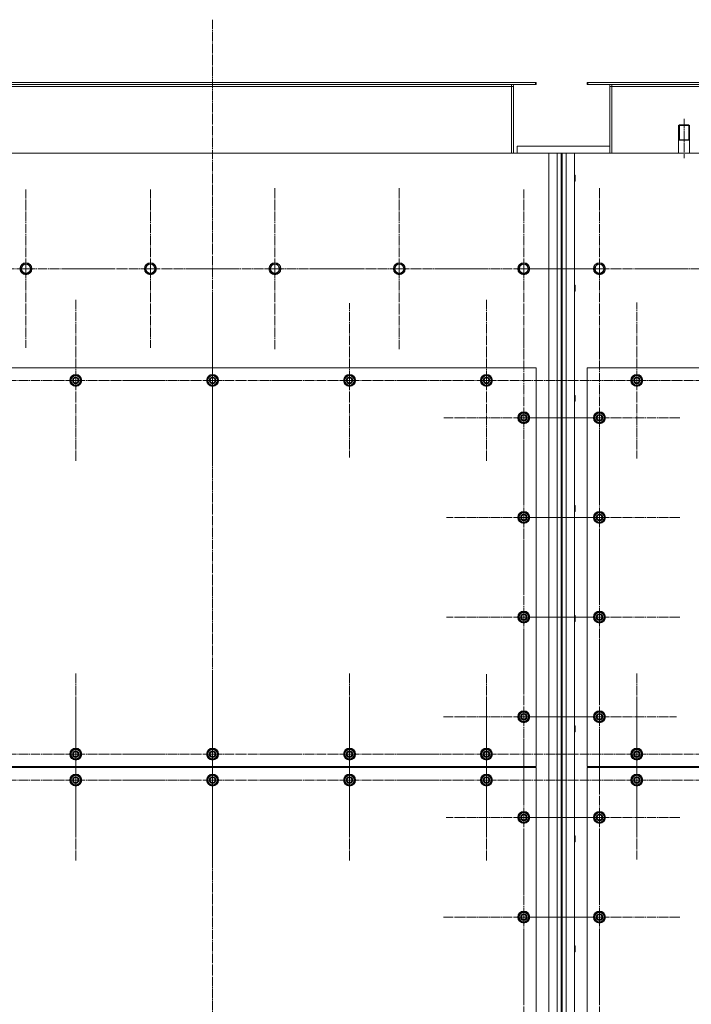
# Model space of a CAD drawing. Units: millimetres. Extents: x 0 to 45569, y -11 to 31500.
# Drawn here: x 11315 to 12664, y 9259 to 11235 of the extents above; entities that cross this region are included whole.
import ezdxf

# ---------------------------------------------------------------- set-up
doc = ezdxf.new("R2010")
doc.units = ezdxf.units.MM
for name, pattern in [('K5LT_AXLED', [23.716667, 19.216667, -1.5, 1.5, -1.5]), ('K5LT_BASIC', [0]), ('K5LT_THIN', [0])]:
    doc.linetypes.add(name, pattern=pattern)
for name, color, linetype, true_color in [('G', 3, 'Continuous', 0x00ff00), ('OSI', 2, 'Continuous', 0xffff00), ('R', 1, 'Continuous', 0xff0000)]:
    doc.layers.add(name, color=color, linetype=linetype, true_color=true_color)

msp = doc.modelspace()

# ---------------------------------------------------------------- linework, layer by layer
at = {"layer": 'G', "color": 5, "linetype": 'K5LT_BASIC', "lineweight": 25, "true_color": 0x0000ff}
for p, q in [((12638.2, 10994.2), (12649.2, 10994.2)), ((12649.2, 10994.2), (12660.2, 10994.2))]:
    msp.add_line(p, q, dxfattribs=at)
at = {"layer": 'OSI', "color": 30, "linetype": 'K5LT_AXLED', "lineweight": 13, "true_color": 0xff8000}
for p, q in [((11702.2, 11235), (11702.2, 8392)), ((12649.2, 11036.1), (12649.2, 10957.1)), ((11327.2, 10735.2), (11327.2, 10894.1)), ((11577.2, 10735.2), (11577.2, 10894.1)), ((11827.2, 10735.2), (11827.2, 10897.2)), ((12077.2, 10735.2), (12077.2, 10897.2)), ((12327.2, 10735.2), (12327.2, 10894.1)), ((12479.2, 10735.2), (12479.2, 10897.2)), ((11327.2, 10735.2), (11168.2, 10735.2)), ((11327.2, 10735.2), (11486.1, 10735.2)), ((11327.2, 10735.2), (11327.2, 10576.2)), ((11577.2, 10735.2), (11418.2, 10735.2)), ((11577.2, 10735.2), (11577.2, 10576.2)), ((11577.2, 10735.2), (11736.1, 10735.2)), ((11827.2, 10735.2), (11665.2, 10735.2)), ((11827.2, 10735.2), (11827.2, 10573.2)), ((11827.2, 10735.2), (11989.2, 10735.2)), ((12077.2, 10735.2), (11915.2, 10735.2)), ((12077.2, 10735.2), (12077.2, 10573.2)), ((12077.2, 10735.2), (12239.2, 10735.2)), ((12327.2, 10735.2), (12168.2, 10735.2)), ((12479.2, 10735.2), (12317.2, 10735.2)), ((12327.2, 10735.2), (12327.2, 10576.2)), ((12327.2, 10735.2), (12486.1, 10735.2)), ((12479.2, 10735.2), (12641.2, 10735.2)), ((12479.2, 10735.2), (12479.2, 10573.2)), ((12729.2, 10735.2), (12570.2, 10735.2)), ((11427.2, 10511.2), (11427.2, 10673.2)), ((11702.2, 10511.2), (11702.2, 10673.2)), ((12252.2, 10511.2), (12252.2, 10673.2)), ((11977.2, 10511.2), (11977.2, 10666.2)), ((12554.2, 10511.2), (12554.2, 10667.7)), ((12327.2, 10436.2), (12327.2, 10596.7)), ((12479.2, 10436.2), (12479.2, 10598.2)), ((11427.2, 10511.2), (11265.2, 10511.2)), ((11427.2, 10511.2), (11427.2, 10349.2)), ((11427.2, 10511.2), (11589.2, 10511.2)), ((11702.2, 10511.2), (11540.2, 10511.2)), ((11702.2, 10511.2), (11864.2, 10511.2)), ((11702.2, 10511.2), (11702.2, 10349.2)), ((11977.2, 10511.2), (11822.2, 10511.2)), ((11977.2, 10511.2), (11977.2, 10356.2)), ((11977.2, 10511.2), (12132.2, 10511.2)), ((12252.2, 10511.2), (12090.2, 10511.2)), ((12252.2, 10511.2), (12414.2, 10511.2)), ((12252.2, 10511.2), (12252.2, 10349.2)), ((12554.2, 10511.2), (12397.7, 10511.2)), ((12554.2, 10511.2), (12554.2, 10354.7)), ((12554.2, 10511.2), (12710.7, 10511.2)), ((12327.2, 10436.2), (12166.7, 10436.2)), ((12479.2, 10436.2), (12317.2, 10436.2)), ((12327.2, 10436.2), (12487.7, 10436.2)), ((12327.2, 10436.2), (12327.2, 10275.7)), ((12479.2, 10436.2), (12479.2, 10274.2)), ((12479.2, 10436.2), (12641.2, 10436.2)), ((12479.2, 10236.2), (12479.2, 10398.2)), ((12327.2, 10236.2), (12327.2, 10391.2)), ((12327.2, 10236.2), (12172.2, 10236.2)), ((12479.2, 10236.2), (12317.2, 10236.2)), ((12327.2, 10236.2), (12482.2, 10236.2)), ((12327.2, 10236.2), (12327.2, 10081.2)), ((12479.2, 10236.2), (12641.2, 10236.2)), ((12479.2, 10236.2), (12479.2, 10074.2)), ((12479.2, 10036.2), (12479.2, 10198.2)), ((12327.2, 10036.2), (12327.2, 10191.2)), ((12327.2, 10036.2), (12172.2, 10036.2)), ((12479.2, 10036.2), (12317.2, 10036.2)), ((12327.2, 10036.2), (12482.2, 10036.2)), ((12327.2, 10036.2), (12327.2, 9881.2)), ((12479.2, 10036.2), (12641.2, 10036.2)), ((12479.2, 10036.2), (12479.2, 9874.2)), ((12327.2, 9836.2), (12327.2, 9998.2)), ((12479.2, 9836.2), (12479.2, 9991.2)), ((11427.2, 9761.2), (11427.2, 9923.2)), ((11702.2, 9761.2), (11702.2, 9923.2)), ((11977.2, 9761.2), (11977.2, 9923.2)), ((12252.2, 9761.2), (12252.2, 9921.7)), ((12554.2, 9761.2), (12554.2, 9923.2)), ((11427.2, 9709.2), (11427.2, 9871.2)), ((11702.2, 9709.2), (11702.2, 9871.2)), ((11977.2, 9709.2), (11977.2, 9871.2)), ((12252.2, 9709.2), (12252.2, 9871.2)), ((12554.2, 9709.2), (12554.2, 9868.7)), ((12327.2, 9836.2), (12165.2, 9836.2)), ((12479.2, 9836.2), (12324.2, 9836.2)), ((12327.2, 9836.2), (12327.2, 9674.2)), ((12327.2, 9836.2), (12489.2, 9836.2)), ((12479.2, 9836.2), (12634.2, 9836.2)), ((12479.2, 9836.2), (12479.2, 9681.2)), ((12327.2, 9634.2), (12327.2, 9790.2)), ((12479.2, 9634.2), (12479.2, 9796.2)), ((11427.2, 9761.2), (11265.2, 9761.2)), ((11427.2, 9761.2), (11427.2, 9599.2)), ((11427.2, 9761.2), (11589.2, 9761.2)), ((11702.2, 9761.2), (11540.2, 9761.2)), ((11702.2, 9761.2), (11864.2, 9761.2)), ((11702.2, 9761.2), (11702.2, 9599.2)), ((11977.2, 9761.2), (11815.2, 9761.2)), ((11977.2, 9761.2), (12139.2, 9761.2)), ((11977.2, 9761.2), (11977.2, 9599.2)), ((12252.2, 9761.2), (12091.7, 9761.2)), ((12252.2, 9761.2), (12412.7, 9761.2)), ((12252.2, 9761.2), (12252.2, 9600.7)), ((12554.2, 9761.2), (12392.2, 9761.2)), ((12554.2, 9761.2), (12716.2, 9761.2)), ((12554.2, 9761.2), (12554.2, 9599.2)), ((11427.2, 9709.2), (11265.2, 9709.2)), ((11427.2, 9709.2), (11427.2, 9547.2)), ((11427.2, 9709.2), (11589.2, 9709.2)), ((11702.2, 9709.2), (11540.2, 9709.2)), ((11702.2, 9709.2), (11702.2, 9547.2)), ((11702.2, 9709.2), (11864.2, 9709.2)), ((11977.2, 9709.2), (11815.2, 9709.2)), ((11977.2, 9709.2), (11977.2, 9547.2)), ((11977.2, 9709.2), (12139.2, 9709.2)), ((12252.2, 9709.2), (12090.2, 9709.2)), ((12252.2, 9709.2), (12252.2, 9547.2)), ((12252.2, 9709.2), (12414.2, 9709.2)), ((12554.2, 9709.2), (12394.7, 9709.2)), ((12554.2, 9709.2), (12554.2, 9549.7)), ((12554.2, 9709.2), (12713.7, 9709.2)), ((12327.2, 9634.2), (12171.2, 9634.2)), ((12479.2, 9634.2), (12317.2, 9634.2)), ((12327.2, 9634.2), (12483.2, 9634.2)), ((12327.2, 9634.2), (12327.2, 9478.2)), ((12479.2, 9634.2), (12479.2, 9472.2)), ((12479.2, 9634.2), (12641.2, 9634.2)), ((12327.2, 9434.2), (12327.2, 9596.2)), ((12479.2, 9434.2), (12479.2, 9596.2)), ((12327.2, 9434.2), (12165.2, 9434.2)), ((12479.2, 9434.2), (12317.2, 9434.2)), ((12327.2, 9434.2), (12489.2, 9434.2)), ((12327.2, 9434.2), (12327.2, 9272.2)), ((12479.2, 9434.2), (12641.2, 9434.2)), ((12479.2, 9434.2), (12479.2, 9272.2)), ((12327.2, 9234.2), (12327.2, 9396.2)), ((12479.2, 9234.2), (12479.2, 9396.2))]:
    msp.add_line(p, q, dxfattribs=at)
at = {"layer": 'R', "color": 7, "linetype": 'K5LT_THIN', "lineweight": 13}
for p, q in [((11053.7, 11109.2), (12350.7, 11109.2)), ((11053.7, 11105.2), (12350.7, 11105.2)), ((12302.2, 11105.2), (12302.2, 11101.2)), ((12350.7, 11105.2), (12350.7, 11109.2)), ((12350.7, 11109.2), (12352.2, 11109.2)), ((12350.7, 11105.2), (12352.2, 11105.2)), ((12352.2, 11105.2), (12352.2, 11109.2)), ((12454.2, 11105.2), (12454.2, 11109.2)), ((12454.2, 11109.2), (12455.7, 11109.2)), ((12454.2, 11105.2), (12455.7, 11105.2)), ((12455.7, 11109.2), (13752.7, 11109.2)), ((12455.7, 11105.2), (12455.7, 11109.2)), ((12455.7, 11105.2), (13752.7, 11105.2)), ((12504.2, 11105.2), (12504.2, 11101.2)), ((11102.2, 11101.2), (12302.2, 11101.2)), ((12302.2, 11101.2), (12302.2, 10967.2)), ((12306.2, 11101.2), (12302.2, 11101.2)), ((12306.2, 10967.2), (12306.2, 11101.2)), ((12504.2, 11101.2), (12500.2, 11101.2)), ((12500.2, 11101.2), (12500.2, 10967.2)), ((12504.2, 11101.2), (13704.2, 11101.2)), ((12504.2, 11101.2), (12504.2, 10967.2)), ((12640.2, 11024.2), (12638.2, 11023)), ((12638.2, 10967.2), (12638.2, 11023)), ((12638.2, 11023), (12649.2, 11023)), ((12639.9, 11023), (12639.9, 11024)), ((12639.9, 10994.2), (12639.9, 11023)), ((12640.2, 11024.2), (12649.2, 11024.2)), ((12649.2, 11024.2), (12658.2, 11024.2)), ((12649.2, 11023), (12660.2, 11023)), ((12658.2, 11024.2), (12660.2, 11023)), ((12658.5, 11023), (12658.5, 11024)), ((12658.5, 10994.2), (12658.5, 11023)), ((12660.2, 10967.2), (12660.2, 11023)), ((12377.2, 10967.2), (11027.2, 10967.2)), ((12500.2, 10981.2), (12313.9, 10981.2)), ((12313.9, 10981.2), (12313.9, 10967.2)), ((12377.2, 8657.2), (12377.2, 10967.2)), ((12377.2, 10967.2), (12394.2, 10967.2)), ((12394.2, 8657.2), (12394.2, 10967.2)), ((12394.2, 10967.2), (12402.2, 10967.2)), ((12402.2, 10967.2), (12402.2, 8657.2)), ((12402.2, 10967.2), (12404.2, 10967.2)), ((12404.2, 10967.2), (12404.2, 8657.2)), ((12404.2, 10967.2), (12412.2, 10967.2)), ((12412.2, 10967.2), (12412.2, 8657.2)), ((12412.2, 10967.2), (12429.2, 10967.2)), ((13779.2, 10967.2), (12429.2, 10967.2)), ((12429.2, 10967.2), (12429.2, 8657.2)), ((12429.2, 10923.2), (12430.1, 10923.2)), ((12429.2, 10911.2), (12430.1, 10911.2)), ((12430.1, 10923.2), (12430.7, 10922.2)), ((12430.1, 10923.2), (12430.1, 10911.2)), ((12430.1, 10911.2), (12430.7, 10912.2)), ((12430.7, 10922.2), (12430.7, 10912.2)), ((11316.2, 10735.2), (11318.9, 10739.9)), ((11321.7, 10725.7), (11316.2, 10735.2)), ((11318.9, 10739.9), (11321.7, 10744.7)), ((11321.7, 10744.7), (11332.7, 10744.7)), ((11332.7, 10744.7), (11338.1, 10735.2)), ((11338.1, 10735.2), (11332.7, 10725.7)), ((11566.2, 10735.2), (11568.9, 10739.9)), ((11571.7, 10725.7), (11566.2, 10735.2)), ((11568.9, 10739.9), (11571.7, 10744.7)), ((11571.7, 10744.7), (11582.7, 10744.7)), ((11582.7, 10744.7), (11588.1, 10735.2)), ((11588.1, 10735.2), (11582.7, 10725.7)), ((11816.2, 10735.2), (11818.9, 10739.9)), ((11821.7, 10725.7), (11816.2, 10735.2)), ((11818.9, 10739.9), (11821.7, 10744.7)), ((11821.7, 10744.7), (11832.7, 10744.7)), ((11832.7, 10744.7), (11838.1, 10735.2)), ((11838.1, 10735.2), (11832.7, 10725.7)), ((12066.2, 10735.2), (12068.9, 10739.9)), ((12071.7, 10725.7), (12066.2, 10735.2)), ((12068.9, 10739.9), (12071.7, 10744.7)), ((12071.7, 10744.7), (12082.7, 10744.7)), ((12082.7, 10744.7), (12088.1, 10735.2)), ((12088.1, 10735.2), (12082.7, 10725.7)), ((12316.2, 10735.2), (12318.9, 10739.9)), ((12321.7, 10725.7), (12316.2, 10735.2)), ((12318.9, 10739.9), (12321.7, 10744.7)), ((12321.7, 10744.7), (12332.7, 10744.7)), ((12332.7, 10744.7), (12338.1, 10735.2)), ((12338.1, 10735.2), (12332.7, 10725.7)), ((12468.2, 10735.2), (12470.9, 10739.9)), ((12473.7, 10725.7), (12468.2, 10735.2)), ((12470.9, 10739.9), (12473.7, 10744.7)), ((12473.7, 10744.7), (12484.7, 10744.7)), ((12484.7, 10744.7), (12490.1, 10735.2)), ((12490.1, 10735.2), (12484.7, 10725.7)), ((11332.7, 10725.7), (11321.7, 10725.7)), ((11582.7, 10725.7), (11571.7, 10725.7)), ((11832.7, 10725.7), (11821.7, 10725.7)), ((12082.7, 10725.7), (12071.7, 10725.7)), ((12332.7, 10725.7), (12321.7, 10725.7)), ((12484.7, 10725.7), (12473.7, 10725.7)), ((12429.2, 10702.2), (12430.1, 10702.2)), ((12429.2, 10690.2), (12430.1, 10690.2)), ((12430.1, 10702.2), (12430.7, 10701.2)), ((12430.1, 10702.2), (12430.1, 10690.2)), ((12430.1, 10690.2), (12430.7, 10691.2)), ((12430.7, 10701.2), (12430.7, 10691.2)), ((12352.2, 10536.2), (11052.2, 10536.2)), ((12352.2, 9736.2), (12352.2, 10536.2)), ((12454.2, 10536.2), (12454.2, 9736.2)), ((13754.2, 10536.2), (12454.2, 10536.2)), ((11417.7, 10516.6), (11427.2, 10522.1)), ((11417.7, 10511.2), (11417.7, 10516.6)), ((11427.2, 10522.1), (11436.7, 10516.6)), ((11436.7, 10516.6), (11436.7, 10511.2)), ((11437.6, 10512.2), (11436.7, 10512.2)), ((11692.7, 10516.6), (11702.2, 10522.1)), ((11692.7, 10511.2), (11692.7, 10516.6)), ((11702.2, 10522.1), (11711.7, 10516.6)), ((11711.7, 10516.6), (11711.7, 10511.2)), ((11712.6, 10512.2), (11711.7, 10512.2)), ((11967.7, 10516.6), (11977.2, 10522.1)), ((11967.7, 10511.2), (11967.7, 10516.6)), ((11977.2, 10522.1), (11986.7, 10516.6)), ((11986.7, 10516.6), (11986.7, 10511.2)), ((11987.6, 10512.2), (11986.7, 10512.2)), ((12242.7, 10516.6), (12252.2, 10522.1)), ((12242.7, 10511.2), (12242.7, 10516.6)), ((12252.2, 10522.1), (12261.7, 10516.6)), ((12261.7, 10516.6), (12261.7, 10511.2)), ((12262.6, 10512.2), (12261.7, 10512.2)), ((12544.7, 10516.6), (12554.2, 10522.1)), ((12544.7, 10511.2), (12544.7, 10516.6)), ((12554.2, 10522.1), (12563.7, 10516.6)), ((12563.7, 10516.6), (12563.7, 10511.2)), ((12564.6, 10512.2), (12563.7, 10512.2)), ((11417.7, 10505.7), (11417.7, 10511.2)), ((11427.2, 10500.2), (11417.7, 10505.7)), ((11436.7, 10505.7), (11427.2, 10500.2)), ((11436.7, 10511.2), (11436.7, 10505.7)), ((11436.7, 10510), (11437.6, 10510)), ((11436.7, 10508.9), (11437.4, 10508.9)), ((11692.7, 10505.7), (11692.7, 10511.2)), ((11702.2, 10500.2), (11692.7, 10505.7)), ((11711.7, 10505.7), (11702.2, 10500.2)), ((11711.7, 10511.2), (11711.7, 10505.7)), ((11711.7, 10510), (11712.6, 10510)), ((11711.7, 10508.9), (11712.4, 10508.9)), ((11967.7, 10505.7), (11967.7, 10511.2)), ((11977.2, 10500.2), (11967.7, 10505.7)), ((11986.7, 10505.7), (11977.2, 10500.2)), ((11986.7, 10511.2), (11986.7, 10505.7)), ((11986.7, 10510), (11987.6, 10510)), ((11986.7, 10508.9), (11987.4, 10508.9)), ((12242.7, 10505.7), (12242.7, 10511.2)), ((12252.2, 10500.2), (12242.7, 10505.7)), ((12261.7, 10505.7), (12252.2, 10500.2)), ((12261.7, 10511.2), (12261.7, 10505.7)), ((12261.7, 10510), (12262.6, 10510)), ((12261.7, 10508.9), (12262.4, 10508.9)), ((12544.7, 10505.7), (12544.7, 10511.2)), ((12554.2, 10500.2), (12544.7, 10505.7)), ((12563.7, 10505.7), (12554.2, 10500.2)), ((12563.7, 10511.2), (12563.7, 10505.7)), ((12563.7, 10510), (12564.6, 10510)), ((12563.7, 10508.9), (12564.4, 10508.9)), ((12429.2, 10481.2), (12430.1, 10481.2)), ((12430.1, 10481.2), (12430.7, 10480.2)), ((12430.1, 10481.2), (12430.1, 10469.2)), ((12430.7, 10480.2), (12430.7, 10470.2)), ((12429.2, 10469.2), (12430.1, 10469.2)), ((12430.1, 10469.2), (12430.7, 10470.2)), ((12317.7, 10441.6), (12327.2, 10447.1)), ((12317.7, 10436.2), (12317.7, 10441.6)), ((12317.7, 10430.7), (12317.7, 10436.2)), ((12327.2, 10447.1), (12336.7, 10441.6)), ((12336.7, 10441.6), (12336.7, 10436.2)), ((12337.6, 10437.2), (12336.7, 10437.2)), ((12336.7, 10436.2), (12336.7, 10430.7)), ((12336.7, 10435), (12337.6, 10435)), ((12336.7, 10433.9), (12337.4, 10433.9)), ((12469.7, 10441.6), (12479.2, 10447.1)), ((12469.7, 10436.2), (12469.7, 10441.6)), ((12469.7, 10430.7), (12469.7, 10436.2)), ((12479.2, 10447.1), (12488.7, 10441.6)), ((12488.7, 10441.6), (12488.7, 10436.2)), ((12489.6, 10437.2), (12488.7, 10437.2)), ((12488.7, 10436.2), (12488.7, 10430.7)), ((12488.7, 10435), (12489.6, 10435)), ((12488.7, 10433.9), (12489.4, 10433.9)), ((12327.2, 10425.2), (12317.7, 10430.7)), ((12336.7, 10430.7), (12327.2, 10425.2)), ((12479.2, 10425.2), (12469.7, 10430.7)), ((12488.7, 10430.7), (12479.2, 10425.2)), ((12429.2, 10260.2), (12430.1, 10260.2)), ((12430.1, 10260.2), (12430.7, 10259.2)), ((12430.1, 10260.2), (12430.1, 10248.2)), ((12430.7, 10259.2), (12430.7, 10249.2)), ((12317.7, 10241.6), (12327.2, 10247.1)), ((12317.7, 10236.2), (12317.7, 10241.6)), ((12317.7, 10230.7), (12317.7, 10236.2)), ((12327.2, 10247.1), (12336.7, 10241.6)), ((12336.7, 10241.6), (12336.7, 10236.2)), ((12337.6, 10237.2), (12336.7, 10237.2)), ((12336.7, 10236.2), (12336.7, 10230.7)), ((12336.7, 10235), (12337.6, 10235)), ((12429.2, 10248.2), (12430.1, 10248.2)), ((12430.1, 10248.2), (12430.7, 10249.2)), ((12469.7, 10241.6), (12479.2, 10247.1)), ((12469.7, 10236.2), (12469.7, 10241.6)), ((12469.7, 10230.7), (12469.7, 10236.2)), ((12479.2, 10247.1), (12488.7, 10241.6)), ((12488.7, 10241.6), (12488.7, 10236.2)), ((12489.6, 10237.2), (12488.7, 10237.2)), ((12488.7, 10236.2), (12488.7, 10230.7)), ((12488.7, 10235), (12489.6, 10235)), ((12327.2, 10225.2), (12317.7, 10230.7)), ((12336.7, 10230.7), (12327.2, 10225.2)), ((12336.7, 10233.9), (12337.4, 10233.9)), ((12479.2, 10225.2), (12469.7, 10230.7)), ((12488.7, 10230.7), (12479.2, 10225.2)), ((12488.7, 10233.9), (12489.4, 10233.9)), ((12317.7, 10041.6), (12327.2, 10047.1)), ((12317.7, 10036.2), (12317.7, 10041.6)), ((12327.2, 10047.1), (12336.7, 10041.6)), ((12336.7, 10041.6), (12336.7, 10036.2)), ((12429.2, 10039.2), (12430.1, 10039.2)), ((12430.1, 10039.2), (12430.7, 10038.2)), ((12430.1, 10039.2), (12430.1, 10027.2)), ((12430.7, 10038.2), (12430.7, 10028.2)), ((12469.7, 10041.6), (12479.2, 10047.1)), ((12469.7, 10036.2), (12469.7, 10041.6)), ((12479.2, 10047.1), (12488.7, 10041.6)), ((12488.7, 10041.6), (12488.7, 10036.2)), ((12317.7, 10030.7), (12317.7, 10036.2)), ((12327.2, 10025.2), (12317.7, 10030.7)), ((12336.7, 10030.7), (12327.2, 10025.2)), ((12337.6, 10037.2), (12336.7, 10037.2)), ((12336.7, 10036.2), (12336.7, 10030.7)), ((12336.7, 10035), (12337.6, 10035)), ((12336.7, 10033.9), (12337.4, 10033.9)), ((12429.2, 10027.2), (12430.1, 10027.2)), ((12430.1, 10027.2), (12430.7, 10028.2)), ((12469.7, 10030.7), (12469.7, 10036.2)), ((12479.2, 10025.2), (12469.7, 10030.7)), ((12488.7, 10030.7), (12479.2, 10025.2)), ((12489.6, 10037.2), (12488.7, 10037.2)), ((12488.7, 10036.2), (12488.7, 10030.7)), ((12488.7, 10035), (12489.6, 10035)), ((12488.7, 10033.9), (12489.4, 10033.9)), ((12317.7, 9841.6), (12327.2, 9847.1)), ((12317.7, 9836.2), (12317.7, 9841.6)), ((12327.2, 9847.1), (12336.7, 9841.6)), ((12336.7, 9841.6), (12336.7, 9836.2)), ((12469.7, 9841.6), (12479.2, 9847.1)), ((12469.7, 9836.2), (12469.7, 9841.6)), ((12479.2, 9847.1), (12488.7, 9841.6)), ((12488.7, 9841.6), (12488.7, 9836.2)), ((12317.7, 9830.7), (12317.7, 9836.2)), ((12327.2, 9825.2), (12317.7, 9830.7)), ((12336.7, 9830.7), (12327.2, 9825.2)), ((12337.6, 9837.2), (12336.7, 9837.2)), ((12336.7, 9836.2), (12336.7, 9830.7)), ((12336.7, 9835), (12337.6, 9835)), ((12336.7, 9833.9), (12337.4, 9833.9)), ((12469.7, 9830.7), (12469.7, 9836.2)), ((12479.2, 9825.2), (12469.7, 9830.7)), ((12488.7, 9830.7), (12479.2, 9825.2)), ((12489.6, 9837.2), (12488.7, 9837.2)), ((12488.7, 9836.2), (12488.7, 9830.7)), ((12488.7, 9835), (12489.6, 9835)), ((12488.7, 9833.9), (12489.4, 9833.9)), ((12429.2, 9818.2), (12430.1, 9818.2)), ((12429.2, 9806.2), (12430.1, 9806.2)), ((12430.1, 9818.2), (12430.7, 9817.2)), ((12430.1, 9818.2), (12430.1, 9806.2)), ((12430.1, 9806.2), (12430.7, 9807.2)), ((12430.7, 9817.2), (12430.7, 9807.2)), ((11417.7, 9766.6), (11427.2, 9772.1)), ((11417.7, 9761.2), (11417.7, 9766.6)), ((11417.7, 9755.7), (11417.7, 9761.2)), ((11427.2, 9772.1), (11436.7, 9766.6)), ((11436.7, 9766.6), (11436.7, 9761.2)), ((11437.6, 9762.2), (11436.7, 9762.2)), ((11436.7, 9761.2), (11436.7, 9755.7)), ((11692.7, 9766.6), (11702.2, 9772.1)), ((11692.7, 9761.2), (11692.7, 9766.6)), ((11692.7, 9755.7), (11692.7, 9761.2)), ((11702.2, 9772.1), (11711.7, 9766.6)), ((11711.7, 9766.6), (11711.7, 9761.2)), ((11712.6, 9762.2), (11711.7, 9762.2)), ((11711.7, 9761.2), (11711.7, 9755.7)), ((11967.7, 9766.6), (11977.2, 9772.1)), ((11967.7, 9761.2), (11967.7, 9766.6)), ((11967.7, 9755.7), (11967.7, 9761.2)), ((11977.2, 9772.1), (11986.7, 9766.6)), ((11986.7, 9766.6), (11986.7, 9761.2)), ((11987.6, 9762.2), (11986.7, 9762.2)), ((11986.7, 9761.2), (11986.7, 9755.7)), ((12242.7, 9766.6), (12252.2, 9772.1)), ((12242.7, 9761.2), (12242.7, 9766.6)), ((12242.7, 9755.7), (12242.7, 9761.2)), ((12252.2, 9772.1), (12261.7, 9766.6)), ((12261.7, 9766.6), (12261.7, 9761.2)), ((12262.6, 9762.2), (12261.7, 9762.2)), ((12261.7, 9761.2), (12261.7, 9755.7)), ((12544.7, 9766.6), (12554.2, 9772.1)), ((12544.7, 9761.2), (12544.7, 9766.6)), ((12544.7, 9755.7), (12544.7, 9761.2)), ((12554.2, 9772.1), (12563.7, 9766.6)), ((12563.7, 9766.6), (12563.7, 9761.2)), ((12564.6, 9762.2), (12563.7, 9762.2)), ((12563.7, 9761.2), (12563.7, 9755.7)), ((11427.2, 9750.2), (11417.7, 9755.7)), ((11436.7, 9755.7), (11427.2, 9750.2)), ((11436.7, 9760), (11437.6, 9760)), ((11436.7, 9758.9), (11437.4, 9758.9)), ((11702.2, 9750.2), (11692.7, 9755.7)), ((11711.7, 9755.7), (11702.2, 9750.2)), ((11711.7, 9760), (11712.6, 9760)), ((11711.7, 9758.9), (11712.4, 9758.9)), ((11977.2, 9750.2), (11967.7, 9755.7)), ((11986.7, 9755.7), (11977.2, 9750.2)), ((11986.7, 9760), (11987.6, 9760)), ((11986.7, 9758.9), (11987.4, 9758.9)), ((12252.2, 9750.2), (12242.7, 9755.7)), ((12261.7, 9755.7), (12252.2, 9750.2)), ((12261.7, 9760), (12262.6, 9760)), ((12261.7, 9758.9), (12262.4, 9758.9)), ((12554.2, 9750.2), (12544.7, 9755.7)), ((12563.7, 9755.7), (12554.2, 9750.2)), ((12563.7, 9760), (12564.6, 9760)), ((12563.7, 9758.9), (12564.4, 9758.9)), ((11052.2, 9736.2), (12352.2, 9736.2)), ((12352.2, 9734.2), (11052.2, 9734.2)), ((12322.2, 9736.2), (12322.2, 9734.2)), ((12322.2, 9736.2), (12322.2, 9734.2)), ((12352.2, 8734.2), (12352.2, 9734.2)), ((12454.2, 9736.2), (13754.2, 9736.2)), ((13754.2, 9734.2), (12454.2, 9734.2)), ((12454.2, 9734.2), (12454.2, 8734.2)), ((12484.2, 9736.2), (12484.2, 9734.2)), ((12484.2, 9736.2), (12484.2, 9734.2)), ((11417.7, 9714.6), (11427.2, 9720.1)), ((11417.7, 9709.2), (11417.7, 9714.6)), ((11417.7, 9703.7), (11417.7, 9709.2)), ((11427.2, 9698.2), (11417.7, 9703.7)), ((11427.2, 9720.1), (11436.7, 9714.6)), ((11436.7, 9703.7), (11427.2, 9698.2)), ((11436.7, 9714.6), (11436.7, 9709.2)), ((11437.6, 9710.2), (11436.7, 9710.2)), ((11436.7, 9709.2), (11436.7, 9703.7)), ((11436.7, 9708), (11437.6, 9708)), ((11436.7, 9706.9), (11437.4, 9706.9)), ((11692.7, 9714.6), (11702.2, 9720.1)), ((11692.7, 9709.2), (11692.7, 9714.6)), ((11692.7, 9703.7), (11692.7, 9709.2)), ((11702.2, 9698.2), (11692.7, 9703.7)), ((11702.2, 9720.1), (11711.7, 9714.6)), ((11711.7, 9703.7), (11702.2, 9698.2)), ((11711.7, 9714.6), (11711.7, 9709.2)), ((11712.6, 9710.2), (11711.7, 9710.2)), ((11711.7, 9709.2), (11711.7, 9703.7)), ((11711.7, 9708), (11712.6, 9708)), ((11711.7, 9706.9), (11712.4, 9706.9)), ((11967.7, 9714.6), (11977.2, 9720.1)), ((11967.7, 9709.2), (11967.7, 9714.6)), ((11967.7, 9703.7), (11967.7, 9709.2)), ((11977.2, 9698.2), (11967.7, 9703.7)), ((11977.2, 9720.1), (11986.7, 9714.6)), ((11986.7, 9703.7), (11977.2, 9698.2)), ((11986.7, 9714.6), (11986.7, 9709.2)), ((11987.6, 9710.2), (11986.7, 9710.2)), ((11986.7, 9709.2), (11986.7, 9703.7)), ((11986.7, 9708), (11987.6, 9708)), ((11986.7, 9706.9), (11987.4, 9706.9)), ((12242.7, 9714.6), (12252.2, 9720.1)), ((12242.7, 9709.2), (12242.7, 9714.6)), ((12242.7, 9703.7), (12242.7, 9709.2)), ((12252.2, 9698.2), (12242.7, 9703.7)), ((12252.2, 9720.1), (12261.7, 9714.6)), ((12261.7, 9703.7), (12252.2, 9698.2)), ((12261.7, 9714.6), (12261.7, 9709.2)), ((12262.6, 9710.2), (12261.7, 9710.2)), ((12261.7, 9709.2), (12261.7, 9703.7)), ((12261.7, 9708), (12262.6, 9708)), ((12261.7, 9706.9), (12262.4, 9706.9)), ((12544.7, 9714.6), (12554.2, 9720.1)), ((12544.7, 9709.2), (12544.7, 9714.6)), ((12544.7, 9703.7), (12544.7, 9709.2)), ((12554.2, 9698.2), (12544.7, 9703.7)), ((12554.2, 9720.1), (12563.7, 9714.6)), ((12563.7, 9703.7), (12554.2, 9698.2)), ((12563.7, 9714.6), (12563.7, 9709.2)), ((12564.6, 9710.2), (12563.7, 9710.2)), ((12563.7, 9709.2), (12563.7, 9703.7)), ((12563.7, 9708), (12564.6, 9708)), ((12563.7, 9706.9), (12564.4, 9706.9)), ((12317.7, 9639.6), (12327.2, 9645.1)), ((12327.2, 9645.1), (12336.7, 9639.6)), ((12469.7, 9639.6), (12479.2, 9645.1)), ((12479.2, 9645.1), (12488.7, 9639.6)), ((12317.7, 9634.2), (12317.7, 9639.6)), ((12317.7, 9628.7), (12317.7, 9634.2)), ((12327.2, 9623.2), (12317.7, 9628.7)), ((12336.7, 9628.7), (12327.2, 9623.2)), ((12336.7, 9639.6), (12336.7, 9634.2)), ((12337.6, 9635.2), (12336.7, 9635.2)), ((12336.7, 9634.2), (12336.7, 9628.7)), ((12336.7, 9633), (12337.6, 9633)), ((12336.7, 9631.9), (12337.4, 9631.9)), ((12469.7, 9634.2), (12469.7, 9639.6)), ((12469.7, 9628.7), (12469.7, 9634.2)), ((12479.2, 9623.2), (12469.7, 9628.7)), ((12488.7, 9628.7), (12479.2, 9623.2)), ((12488.7, 9639.6), (12488.7, 9634.2)), ((12489.6, 9635.2), (12488.7, 9635.2)), ((12488.7, 9634.2), (12488.7, 9628.7)), ((12488.7, 9633), (12489.6, 9633)), ((12488.7, 9631.9), (12489.4, 9631.9)), ((12429.2, 9597.2), (12430.1, 9597.2)), ((12429.2, 9585.2), (12430.1, 9585.2)), ((12430.1, 9597.2), (12430.7, 9596.2)), ((12430.1, 9597.2), (12430.1, 9585.2)), ((12430.1, 9585.2), (12430.7, 9586.2)), ((12430.7, 9596.2), (12430.7, 9586.2)), ((12317.7, 9439.6), (12327.2, 9445.1)), ((12327.2, 9445.1), (12336.7, 9439.6)), ((12469.7, 9439.6), (12479.2, 9445.1)), ((12479.2, 9445.1), (12488.7, 9439.6)), ((12317.7, 9434.2), (12317.7, 9439.6)), ((12317.7, 9428.7), (12317.7, 9434.2)), ((12327.2, 9423.2), (12317.7, 9428.7)), ((12336.7, 9428.7), (12327.2, 9423.2)), ((12336.7, 9439.6), (12336.7, 9434.2)), ((12337.6, 9435.2), (12336.7, 9435.2)), ((12336.7, 9434.2), (12336.7, 9428.7)), ((12336.7, 9433), (12337.6, 9433)), ((12336.7, 9431.9), (12337.4, 9431.9)), ((12469.7, 9434.2), (12469.7, 9439.6)), ((12469.7, 9428.7), (12469.7, 9434.2)), ((12479.2, 9423.2), (12469.7, 9428.7)), ((12488.7, 9428.7), (12479.2, 9423.2)), ((12488.7, 9439.6), (12488.7, 9434.2)), ((12489.6, 9435.2), (12488.7, 9435.2)), ((12488.7, 9434.2), (12488.7, 9428.7)), ((12488.7, 9433), (12489.6, 9433)), ((12488.7, 9431.9), (12489.4, 9431.9)), ((12429.2, 9376.2), (12430.1, 9376.2)), ((12430.1, 9376.2), (12430.7, 9375.2)), ((12430.1, 9376.2), (12430.1, 9364.2)), ((12430.7, 9375.2), (12430.7, 9365.2)), ((12429.2, 9364.2), (12430.1, 9364.2)), ((12430.1, 9364.2), (12430.7, 9365.2))]:
    msp.add_line(p, q, dxfattribs=at)
for centre, radius in [((11327.2, 10735.2), 12), ((11327.2, 10735.2), 11.8), ((11327.2, 10735.2), 8.97), ((11577.2, 10735.2), 12), ((11577.2, 10735.2), 11.8), ((11577.2, 10735.2), 8.97), ((11827.2, 10735.2), 12), ((11827.2, 10735.2), 11.8), ((11827.2, 10735.2), 8.97), ((12077.2, 10735.2), 12), ((12077.2, 10735.2), 11.8), ((12077.2, 10735.2), 8.97), ((12327.2, 10735.2), 12), ((12327.2, 10735.2), 11.8), ((12327.2, 10735.2), 8.97), ((12479.2, 10735.2), 12), ((12479.2, 10735.2), 11.8), ((12479.2, 10735.2), 8.97), ((11427.2, 10511.2), 12), ((11427.2, 10511.2), 11.8), ((11427.2, 10511.2), 6.5), ((11427.2, 10511.2), 6), ((11427.2, 10511.2), 5), ((11702.2, 10511.2), 12), ((11702.2, 10511.2), 11.8), ((11702.2, 10511.2), 6.5), ((11702.2, 10511.2), 6), ((11702.2, 10511.2), 5), ((11977.2, 10511.2), 12), ((11977.2, 10511.2), 11.8), ((11977.2, 10511.2), 6.5), ((11977.2, 10511.2), 6), ((11977.2, 10511.2), 5), ((12252.2, 10511.2), 12), ((12252.2, 10511.2), 11.8), ((12252.2, 10511.2), 6.5), ((12252.2, 10511.2), 6), ((12252.2, 10511.2), 5), ((12554.2, 10511.2), 12), ((12554.2, 10511.2), 11.8), ((12554.2, 10511.2), 6.5), ((12554.2, 10511.2), 6), ((12554.2, 10511.2), 5), ((12327.2, 10436.2), 12), ((12327.2, 10436.2), 11.8), ((12327.2, 10436.2), 6.5), ((12327.2, 10436.2), 6), ((12327.2, 10436.2), 5), ((12479.2, 10436.2), 12), ((12479.2, 10436.2), 11.8), ((12479.2, 10436.2), 6.5), ((12479.2, 10436.2), 6), ((12479.2, 10436.2), 5), ((12327.2, 10236.2), 12), ((12327.2, 10236.2), 11.8), ((12327.2, 10236.2), 6.5), ((12327.2, 10236.2), 6), ((12327.2, 10236.2), 5), ((12479.2, 10236.2), 12), ((12479.2, 10236.2), 11.8), ((12479.2, 10236.2), 6.5), ((12479.2, 10236.2), 6), ((12479.2, 10236.2), 5), ((12327.2, 10036.2), 12), ((12327.2, 10036.2), 11.8), ((12327.2, 10036.2), 6.5), ((12327.2, 10036.2), 6), ((12327.2, 10036.2), 5), ((12479.2, 10036.2), 12), ((12479.2, 10036.2), 11.8), ((12479.2, 10036.2), 6.5), ((12479.2, 10036.2), 6), ((12479.2, 10036.2), 5), ((12327.2, 9836.2), 12), ((12327.2, 9836.2), 11.8), ((12327.2, 9836.2), 6.5), ((12327.2, 9836.2), 6), ((12327.2, 9836.2), 5), ((12479.2, 9836.2), 12), ((12479.2, 9836.2), 11.8), ((12479.2, 9836.2), 6.5), ((12479.2, 9836.2), 6), ((12479.2, 9836.2), 5), ((11427.2, 9761.2), 12), ((11427.2, 9761.2), 11.8), ((11427.2, 9761.2), 6.5), ((11427.2, 9761.2), 6), ((11427.2, 9761.2), 5), ((11702.2, 9761.2), 12), ((11702.2, 9761.2), 11.8), ((11702.2, 9761.2), 6.5), ((11702.2, 9761.2), 6), ((11702.2, 9761.2), 5), ((11977.2, 9761.2), 12), ((11977.2, 9761.2), 11.8), ((11977.2, 9761.2), 6.5), ((11977.2, 9761.2), 6), ((11977.2, 9761.2), 5), ((12252.2, 9761.2), 12), ((12252.2, 9761.2), 11.8), ((12252.2, 9761.2), 6.5), ((12252.2, 9761.2), 6), ((12252.2, 9761.2), 5), ((12554.2, 9761.2), 12), ((12554.2, 9761.2), 11.8), ((12554.2, 9761.2), 6.5), ((12554.2, 9761.2), 6), ((12554.2, 9761.2), 5), ((11427.2, 9709.2), 12), ((11427.2, 9709.2), 11.8), ((11427.2, 9709.2), 6.5), ((11427.2, 9709.2), 6), ((11427.2, 9709.2), 5), ((11702.2, 9709.2), 12), ((11702.2, 9709.2), 11.8), ((11702.2, 9709.2), 6.5), ((11702.2, 9709.2), 6), ((11702.2, 9709.2), 5), ((11977.2, 9709.2), 12), ((11977.2, 9709.2), 11.8), ((11977.2, 9709.2), 6.5), ((11977.2, 9709.2), 6), ((11977.2, 9709.2), 5), ((12252.2, 9709.2), 12), ((12252.2, 9709.2), 11.8), ((12252.2, 9709.2), 6.5), ((12252.2, 9709.2), 6), ((12252.2, 9709.2), 5), ((12554.2, 9709.2), 12), ((12554.2, 9709.2), 11.8), ((12554.2, 9709.2), 6.5), ((12554.2, 9709.2), 6), ((12554.2, 9709.2), 5), ((12327.2, 9634.2), 12), ((12327.2, 9634.2), 11.8), ((12479.2, 9634.2), 12), ((12479.2, 9634.2), 11.8), ((12327.2, 9634.2), 6.5), ((12327.2, 9634.2), 6), ((12327.2, 9634.2), 5), ((12479.2, 9634.2), 6.5), ((12479.2, 9634.2), 6), ((12479.2, 9634.2), 5), ((12327.2, 9434.2), 12), ((12327.2, 9434.2), 11.8), ((12479.2, 9434.2), 12), ((12479.2, 9434.2), 11.8), ((12327.2, 9434.2), 6.5), ((12327.2, 9434.2), 6), ((12327.2, 9434.2), 5), ((12479.2, 9434.2), 6.5), ((12479.2, 9434.2), 6), ((12479.2, 9434.2), 5)]:
    msp.add_circle(centre, radius, dxfattribs=at)
for centre, radius, start, end in [((12310.2, 11101.2), 8, 150, 180), ((12310.2, 11101.2), 4, 90, 180), ((12496.2, 11101.2), 4, 0, 90), ((12496.2, 11101.2), 8, 0, 30), ((11427.2, 10511.2), 10.5, 154.7912, 205.2088), ((11427.2, 10511.2), 9.5, 0, 180), ((11427.2, 10511.2), 10.5, 94.7912, 145.2088), ((11427.2, 10511.2), 10.5, 34.7912, 85.2088), ((11427.2, 10511.2), 10.5, 5.5324, 25.2088), ((11702.2, 10511.2), 10.5, 154.7912, 205.2088), ((11702.2, 10511.2), 9.5, 0, 180), ((11702.2, 10511.2), 10.5, 94.7912, 145.2088), ((11702.2, 10511.2), 10.5, 34.7912, 85.2088), ((11702.2, 10511.2), 10.5, 5.5324, 25.2088), ((11977.2, 10511.2), 10.5, 154.7912, 205.2088), ((11977.2, 10511.2), 9.5, 0, 180), ((11977.2, 10511.2), 10.5, 94.7912, 145.2088), ((11977.2, 10511.2), 10.5, 34.7912, 85.2088), ((11977.2, 10511.2), 10.5, 5.5324, 25.2088), ((12252.2, 10511.2), 10.5, 154.7912, 205.2088), ((12252.2, 10511.2), 9.5, 0, 180), ((12252.2, 10511.2), 10.5, 94.7912, 145.2088), ((12252.2, 10511.2), 10.5, 34.7912, 85.2088), ((12252.2, 10511.2), 10.5, 5.5324, 25.2088), ((12554.2, 10511.2), 10.5, 154.7912, 205.2088), ((12554.2, 10511.2), 9.5, 0, 180), ((12554.2, 10511.2), 10.5, 94.7912, 145.2088), ((12554.2, 10511.2), 10.5, 34.7912, 85.2088), ((12554.2, 10511.2), 10.5, 5.5324, 25.2088), ((11427.2, 10511.2), 9.5, 180, 0), ((11427.2, 10511.2), 10.5, 214.7912, 265.2088), ((11427.2, 10511.2), 10.5, 274.7912, 325.2088), ((11427.2, 10511.2), 10.5, 334.7912, 347.3589), ((11427.2, 10511.2), 10.5, 347.3589, 353.8105), ((11702.2, 10511.2), 9.5, 180, 0), ((11702.2, 10511.2), 10.5, 214.7912, 265.2088), ((11702.2, 10511.2), 10.5, 274.7912, 325.2088), ((11702.2, 10511.2), 10.5, 334.7912, 347.3589), ((11702.2, 10511.2), 10.5, 347.3589, 353.8105), ((11977.2, 10511.2), 9.5, 180, 0), ((11977.2, 10511.2), 10.5, 214.7912, 265.2088), ((11977.2, 10511.2), 10.5, 274.7912, 325.2088), ((11977.2, 10511.2), 10.5, 334.7912, 347.3589), ((11977.2, 10511.2), 10.5, 347.3589, 353.8105), ((12252.2, 10511.2), 9.5, 180, 0), ((12252.2, 10511.2), 10.5, 214.7912, 265.2088), ((12252.2, 10511.2), 10.5, 274.7912, 325.2088), ((12252.2, 10511.2), 10.5, 334.7912, 347.3589), ((12252.2, 10511.2), 10.5, 347.3589, 353.8105), ((12554.2, 10511.2), 9.5, 180, 0), ((12554.2, 10511.2), 10.5, 214.7912, 265.2088), ((12554.2, 10511.2), 10.5, 274.7912, 325.2088), ((12554.2, 10511.2), 10.5, 334.7912, 347.3589), ((12554.2, 10511.2), 10.5, 347.3589, 353.8105), ((12327.2, 10436.2), 10.5, 154.7912, 205.2088), ((12327.2, 10436.2), 9.5, 0, 180), ((12327.2, 10436.2), 9.5, 180, 0), ((12327.2, 10436.2), 10.5, 94.7912, 145.2088), ((12327.2, 10436.2), 10.5, 34.7912, 85.2088), ((12327.2, 10436.2), 10.5, 5.5324, 25.2088), ((12327.2, 10436.2), 10.5, 334.7912, 347.3589), ((12327.2, 10436.2), 10.5, 347.3589, 353.8105), ((12479.2, 10436.2), 10.5, 154.7912, 205.2088), ((12479.2, 10436.2), 9.5, 0, 180), ((12479.2, 10436.2), 9.5, 180, 0), ((12479.2, 10436.2), 10.5, 94.7912, 145.2088), ((12479.2, 10436.2), 10.5, 34.7912, 85.2088), ((12479.2, 10436.2), 10.5, 5.5324, 25.2088), ((12479.2, 10436.2), 10.5, 334.7912, 347.3589), ((12479.2, 10436.2), 10.5, 347.3589, 353.8105), ((12327.2, 10436.2), 10.5, 214.7912, 265.2088), ((12327.2, 10436.2), 10.5, 274.7912, 325.2088), ((12479.2, 10436.2), 10.5, 214.7912, 265.2088), ((12479.2, 10436.2), 10.5, 274.7912, 325.2088), ((12327.2, 10236.2), 10.5, 154.7912, 205.2088), ((12327.2, 10236.2), 9.5, 0, 180), ((12327.2, 10236.2), 9.5, 180, 0), ((12327.2, 10236.2), 10.5, 94.7912, 145.2088), ((12327.2, 10236.2), 10.5, 34.7912, 85.2088), ((12327.2, 10236.2), 10.5, 5.5324, 25.2088), ((12327.2, 10236.2), 10.5, 347.3589, 353.8105), ((12479.2, 10236.2), 10.5, 154.7912, 205.2088), ((12479.2, 10236.2), 9.5, 0, 180), ((12479.2, 10236.2), 9.5, 180, 0), ((12479.2, 10236.2), 10.5, 94.7912, 145.2088), ((12479.2, 10236.2), 10.5, 34.7912, 85.2088), ((12479.2, 10236.2), 10.5, 5.5324, 25.2088), ((12479.2, 10236.2), 10.5, 347.3589, 353.8105), ((12327.2, 10236.2), 10.5, 214.7912, 265.2088), ((12327.2, 10236.2), 10.5, 274.7912, 325.2088), ((12327.2, 10236.2), 10.5, 334.7912, 347.3589), ((12479.2, 10236.2), 10.5, 214.7912, 265.2088), ((12479.2, 10236.2), 10.5, 274.7912, 325.2088), ((12479.2, 10236.2), 10.5, 334.7912, 347.3589), ((12327.2, 10036.2), 10.5, 154.7912, 205.2088), ((12327.2, 10036.2), 9.5, 0, 180), ((12327.2, 10036.2), 10.5, 94.7912, 145.2088), ((12327.2, 10036.2), 10.5, 34.7912, 85.2088), ((12327.2, 10036.2), 10.5, 5.5324, 25.2088), ((12479.2, 10036.2), 10.5, 154.7912, 205.2088), ((12479.2, 10036.2), 9.5, 0, 180), ((12479.2, 10036.2), 10.5, 94.7912, 145.2088), ((12479.2, 10036.2), 10.5, 34.7912, 85.2088), ((12479.2, 10036.2), 10.5, 5.5324, 25.2088), ((12327.2, 10036.2), 9.5, 180, 0), ((12327.2, 10036.2), 10.5, 214.7912, 265.2088), ((12327.2, 10036.2), 10.5, 274.7912, 325.2088), ((12327.2, 10036.2), 10.5, 334.7912, 347.3589), ((12327.2, 10036.2), 10.5, 347.3589, 353.8105), ((12479.2, 10036.2), 9.5, 180, 0), ((12479.2, 10036.2), 10.5, 214.7912, 265.2088), ((12479.2, 10036.2), 10.5, 274.7912, 325.2088), ((12479.2, 10036.2), 10.5, 334.7912, 347.3589), ((12479.2, 10036.2), 10.5, 347.3589, 353.8105), ((12327.2, 9836.2), 10.5, 154.7912, 205.2088), ((12327.2, 9836.2), 9.5, 0, 180), ((12327.2, 9836.2), 10.5, 94.7912, 145.2088), ((12327.2, 9836.2), 10.5, 34.7912, 85.2088), ((12327.2, 9836.2), 10.5, 5.5324, 25.2088), ((12479.2, 9836.2), 10.5, 154.7912, 205.2088), ((12479.2, 9836.2), 9.5, 0, 180), ((12479.2, 9836.2), 10.5, 94.7912, 145.2088), ((12479.2, 9836.2), 10.5, 34.7912, 85.2088), ((12479.2, 9836.2), 10.5, 5.5324, 25.2088), ((12327.2, 9836.2), 9.5, 180, 0), ((12327.2, 9836.2), 10.5, 214.7912, 265.2088), ((12327.2, 9836.2), 10.5, 274.7912, 325.2088), ((12327.2, 9836.2), 10.5, 334.7912, 347.3589), ((12327.2, 9836.2), 10.5, 347.3589, 353.8105), ((12479.2, 9836.2), 9.5, 180, 0), ((12479.2, 9836.2), 10.5, 214.7912, 265.2088), ((12479.2, 9836.2), 10.5, 274.7912, 325.2088), ((12479.2, 9836.2), 10.5, 334.7912, 347.3589), ((12479.2, 9836.2), 10.5, 347.3589, 353.8105), ((11427.2, 9761.2), 10.5, 154.7912, 205.2088), ((11427.2, 9761.2), 9.5, 0, 180), ((11427.2, 9761.2), 9.5, 180, 0), ((11427.2, 9761.2), 10.5, 94.7912, 145.2088), ((11427.2, 9761.2), 10.5, 34.7912, 85.2088), ((11427.2, 9761.2), 10.5, 5.5324, 25.2088), ((11702.2, 9761.2), 10.5, 154.7912, 205.2088), ((11702.2, 9761.2), 9.5, 0, 180), ((11702.2, 9761.2), 9.5, 180, 0), ((11702.2, 9761.2), 10.5, 94.7912, 145.2088), ((11702.2, 9761.2), 10.5, 34.7912, 85.2088), ((11702.2, 9761.2), 10.5, 5.5324, 25.2088), ((11977.2, 9761.2), 10.5, 154.7912, 205.2088), ((11977.2, 9761.2), 9.5, 0, 180), ((11977.2, 9761.2), 9.5, 180, 0), ((11977.2, 9761.2), 10.5, 94.7912, 145.2088), ((11977.2, 9761.2), 10.5, 34.7912, 85.2088), ((11977.2, 9761.2), 10.5, 5.5324, 25.2088), ((12252.2, 9761.2), 10.5, 154.7912, 205.2088), ((12252.2, 9761.2), 9.5, 0, 180), ((12252.2, 9761.2), 9.5, 180, 0), ((12252.2, 9761.2), 10.5, 94.7912, 145.2088), ((12252.2, 9761.2), 10.5, 34.7912, 85.2088), ((12252.2, 9761.2), 10.5, 5.5324, 25.2088), ((12554.2, 9761.2), 10.5, 154.7912, 205.2088), ((12554.2, 9761.2), 9.5, 0, 180), ((12554.2, 9761.2), 9.5, 180, 0), ((12554.2, 9761.2), 10.5, 94.7912, 145.2088), ((12554.2, 9761.2), 10.5, 34.7912, 85.2088), ((12554.2, 9761.2), 10.5, 5.5324, 25.2088), ((11427.2, 9761.2), 10.5, 214.7912, 265.2088), ((11427.2, 9761.2), 10.5, 274.7912, 325.2088), ((11427.2, 9761.2), 10.5, 334.7912, 347.3589), ((11427.2, 9761.2), 10.5, 347.3589, 353.8105), ((11702.2, 9761.2), 10.5, 214.7912, 265.2088), ((11702.2, 9761.2), 10.5, 274.7912, 325.2088), ((11702.2, 9761.2), 10.5, 334.7912, 347.3589), ((11702.2, 9761.2), 10.5, 347.3589, 353.8105), ((11977.2, 9761.2), 10.5, 214.7912, 265.2088), ((11977.2, 9761.2), 10.5, 274.7912, 325.2088), ((11977.2, 9761.2), 10.5, 334.7912, 347.3589), ((11977.2, 9761.2), 10.5, 347.3589, 353.8105), ((12252.2, 9761.2), 10.5, 214.7912, 265.2088), ((12252.2, 9761.2), 10.5, 274.7912, 325.2088), ((12252.2, 9761.2), 10.5, 334.7912, 347.3589), ((12252.2, 9761.2), 10.5, 347.3589, 353.8105), ((12554.2, 9761.2), 10.5, 214.7912, 265.2088), ((12554.2, 9761.2), 10.5, 274.7912, 325.2088), ((12554.2, 9761.2), 10.5, 334.7912, 347.3589), ((12554.2, 9761.2), 10.5, 347.3589, 353.8105), ((11427.2, 9709.2), 10.5, 154.7912, 205.2088), ((11427.2, 9709.2), 9.5, 0, 180), ((11427.2, 9709.2), 9.5, 180, 0), ((11427.2, 9709.2), 10.5, 94.7912, 145.2088), ((11427.2, 9709.2), 10.5, 214.7912, 265.2088), ((11427.2, 9709.2), 10.5, 34.7912, 85.2088), ((11427.2, 9709.2), 10.5, 274.7912, 325.2088), ((11427.2, 9709.2), 10.5, 5.5324, 25.2088), ((11427.2, 9709.2), 10.5, 334.7912, 347.3589), ((11427.2, 9709.2), 10.5, 347.3589, 353.8105), ((11702.2, 9709.2), 10.5, 154.7912, 205.2088), ((11702.2, 9709.2), 9.5, 0, 180), ((11702.2, 9709.2), 9.5, 180, 0), ((11702.2, 9709.2), 10.5, 94.7912, 145.2088), ((11702.2, 9709.2), 10.5, 214.7912, 265.2088), ((11702.2, 9709.2), 10.5, 34.7912, 85.2088), ((11702.2, 9709.2), 10.5, 274.7912, 325.2088), ((11702.2, 9709.2), 10.5, 5.5324, 25.2088), ((11702.2, 9709.2), 10.5, 334.7912, 347.3589), ((11702.2, 9709.2), 10.5, 347.3589, 353.8105), ((11977.2, 9709.2), 10.5, 154.7912, 205.2088), ((11977.2, 9709.2), 9.5, 0, 180), ((11977.2, 9709.2), 9.5, 180, 0), ((11977.2, 9709.2), 10.5, 94.7912, 145.2088), ((11977.2, 9709.2), 10.5, 214.7912, 265.2088), ((11977.2, 9709.2), 10.5, 34.7912, 85.2088), ((11977.2, 9709.2), 10.5, 274.7912, 325.2088), ((11977.2, 9709.2), 10.5, 5.5324, 25.2088), ((11977.2, 9709.2), 10.5, 334.7912, 347.3589), ((11977.2, 9709.2), 10.5, 347.3589, 353.8105), ((12252.2, 9709.2), 10.5, 154.7912, 205.2088), ((12252.2, 9709.2), 9.5, 0, 180), ((12252.2, 9709.2), 9.5, 180, 0), ((12252.2, 9709.2), 10.5, 94.7912, 145.2088), ((12252.2, 9709.2), 10.5, 214.7912, 265.2088), ((12252.2, 9709.2), 10.5, 34.7912, 85.2088), ((12252.2, 9709.2), 10.5, 274.7912, 325.2088), ((12252.2, 9709.2), 10.5, 5.5324, 25.2088), ((12252.2, 9709.2), 10.5, 334.7912, 347.3589), ((12252.2, 9709.2), 10.5, 347.3589, 353.8105), ((12554.2, 9709.2), 10.5, 154.7912, 205.2088), ((12554.2, 9709.2), 9.5, 0, 180), ((12554.2, 9709.2), 9.5, 180, 0), ((12554.2, 9709.2), 10.5, 94.7912, 145.2088), ((12554.2, 9709.2), 10.5, 214.7912, 265.2088), ((12554.2, 9709.2), 10.5, 34.7912, 85.2088), ((12554.2, 9709.2), 10.5, 274.7912, 325.2088), ((12554.2, 9709.2), 10.5, 5.5324, 25.2088), ((12554.2, 9709.2), 10.5, 334.7912, 347.3589), ((12554.2, 9709.2), 10.5, 347.3589, 353.8105), ((12327.2, 9634.2), 9.5, 0, 180), ((12327.2, 9634.2), 10.5, 94.7912, 145.2088), ((12327.2, 9634.2), 10.5, 34.7912, 85.2088), ((12479.2, 9634.2), 9.5, 0, 180), ((12479.2, 9634.2), 10.5, 94.7912, 145.2088), ((12479.2, 9634.2), 10.5, 34.7912, 85.2088), ((12327.2, 9634.2), 10.5, 154.7912, 205.2088), ((12327.2, 9634.2), 9.5, 180, 0), ((12327.2, 9634.2), 10.5, 214.7912, 265.2088), ((12327.2, 9634.2), 10.5, 274.7912, 325.2088), ((12327.2, 9634.2), 10.5, 5.5324, 25.2088), ((12327.2, 9634.2), 10.5, 334.7912, 347.3589), ((12327.2, 9634.2), 10.5, 347.3589, 353.8105), ((12479.2, 9634.2), 10.5, 154.7912, 205.2088), ((12479.2, 9634.2), 9.5, 180, 0), ((12479.2, 9634.2), 10.5, 214.7912, 265.2088), ((12479.2, 9634.2), 10.5, 274.7912, 325.2088), ((12479.2, 9634.2), 10.5, 5.5324, 25.2088), ((12479.2, 9634.2), 10.5, 334.7912, 347.3589), ((12479.2, 9634.2), 10.5, 347.3589, 353.8105), ((12327.2, 9434.2), 10.5, 94.7912, 145.2088), ((12327.2, 9434.2), 10.5, 34.7912, 85.2088), ((12479.2, 9434.2), 10.5, 94.7912, 145.2088), ((12479.2, 9434.2), 10.5, 34.7912, 85.2088), ((12327.2, 9434.2), 10.5, 154.7912, 205.2088), ((12327.2, 9434.2), 9.5, 0, 180), ((12327.2, 9434.2), 9.5, 180, 0), ((12327.2, 9434.2), 10.5, 214.7912, 265.2088), ((12327.2, 9434.2), 10.5, 274.7912, 325.2088), ((12327.2, 9434.2), 10.5, 5.5324, 25.2088), ((12327.2, 9434.2), 10.5, 334.7912, 347.3589), ((12327.2, 9434.2), 10.5, 347.3589, 353.8105), ((12479.2, 9434.2), 10.5, 154.7912, 205.2088), ((12479.2, 9434.2), 9.5, 0, 180), ((12479.2, 9434.2), 9.5, 180, 0), ((12479.2, 9434.2), 10.5, 214.7912, 265.2088), ((12479.2, 9434.2), 10.5, 274.7912, 325.2088), ((12479.2, 9434.2), 10.5, 5.5324, 25.2088), ((12479.2, 9434.2), 10.5, 334.7912, 347.3589), ((12479.2, 9434.2), 10.5, 347.3589, 353.8105)]:
    msp.add_arc(centre, radius, start, end, dxfattribs=at)

doc.saveas('drawing.dxf')
